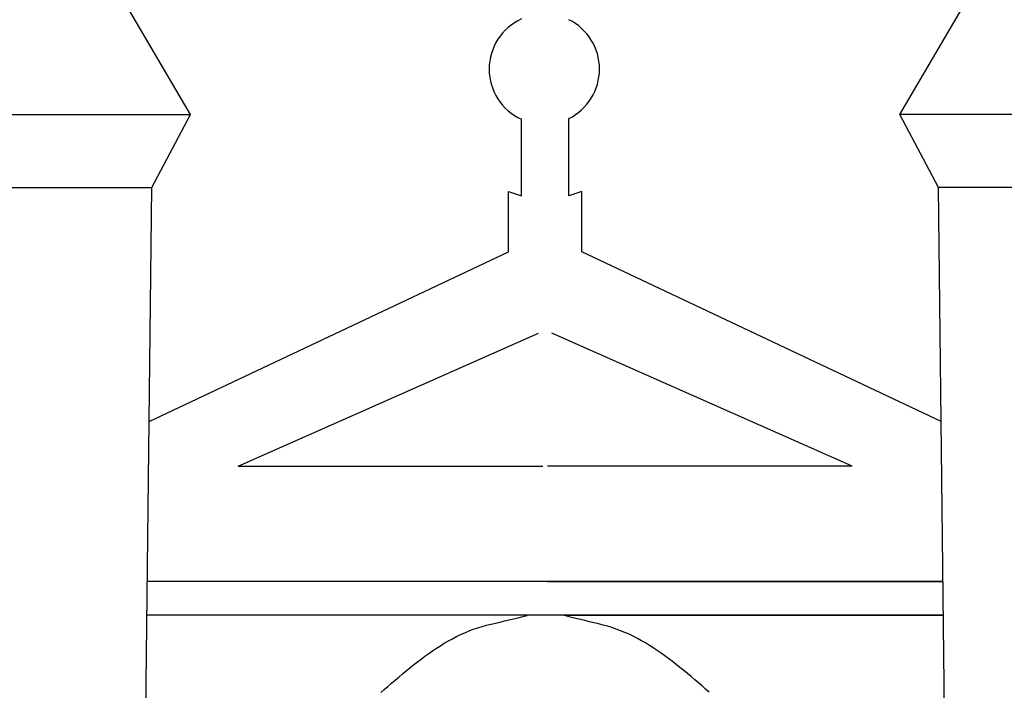
# Model space of a CAD drawing. Extents: x -188 to 1011690, y -97610 to 620732.
# Drawn here: x 505754 to 505757, y 310110 to 310112 of the extents above; entities that cross this region are included whole.
import ezdxf

# ---------------------------------------------------------------- set-up
doc = ezdxf.new("R2010")
doc.units = 0
doc.header["$MEASUREMENT"] = 0
doc.layers.add('RAKSTLAUK', color=7, linetype='Continuous')

msp = doc.modelspace()

# ---------------------------------------------------------------- linework, layer by layer
at = {"layer": 'RAKSTLAUK', "color": 7, "linetype": 'Continuous'}
for p, q in [((505754.2469, 310111.9702), (505753.9163, 310112.5353)), ((505756.5255, 310111.9702), (505756.8561, 310112.5353)), ((505752.4861, 310111.9702), (505754.2469, 310111.9702)), ((505754.1229, 310111.736), (505754.2469, 310111.9702)), ((505758.2862, 310111.9702), (505756.5255, 310111.9702)), ((505756.6495, 310111.736), (505756.5255, 310111.9702)), ((505755.3099, 310111.7094), (505755.3099, 310111.9551)), ((505755.4624, 310111.7094), (505755.4624, 310111.9577)), ((505752.6101, 310111.736), (505754.1229, 310111.736)), ((505754.0953, 310109.2691), (505754.1229, 310111.736)), ((505755.2686, 310111.5302), (505755.2686, 310111.7232)), ((505755.2686, 310111.7232), (505755.3099, 310111.7094)), ((505755.5038, 310111.7232), (505755.4624, 310111.7094)), ((505755.5038, 310111.5302), (505755.5038, 310111.7232)), ((505758.1623, 310111.736), (505756.6495, 310111.736)), ((505756.6771, 310109.2691), (505756.6495, 310111.736)), ((505754.1145, 310110.9846), (505755.2686, 310111.5302)), ((505756.6579, 310110.9846), (505755.5038, 310111.5302)), ((505754.4008, 310110.8412), (505755.365, 310111.2684)), ((505756.3716, 310110.8412), (505755.4073, 310111.2684)), ((505754.4008, 310110.8412), (505755.3788, 310110.8412)), ((505756.3716, 310110.8412), (505755.3936, 310110.8412)), ((505755.3788, 310110.4717), (505754.1088, 310110.4717)), ((505756.6636, 310110.4717), (505755.3788, 310110.4717)), ((505755.3936, 310110.4717), (505756.6636, 310110.4717)), ((505755.3262, 310110.3629), (505754.1075, 310110.3629)), ((505755.2994, 310110.3552), (505755.3139, 310110.3587)), ((505755.3139, 310110.3587), (505755.3284, 310110.3622)), ((505756.6648, 310110.3629), (505755.3262, 310110.3629)), ((505755.4559, 310110.3599), (505755.4414, 310110.3634)), ((505755.4462, 310110.3629), (505756.6648, 310110.3629)), ((505755.4704, 310110.3563), (505755.4559, 310110.3599)), ((505755.1694, 310110.3227), (505755.1836, 310110.327)), ((505755.1836, 310110.327), (505755.198, 310110.3308)), ((505755.198, 310110.3308), (505755.2124, 310110.3343)), ((505755.2124, 310110.3343), (505755.2269, 310110.3378)), ((505755.2269, 310110.3378), (505755.2414, 310110.3413)), ((505755.2414, 310110.3413), (505755.2559, 310110.3448)), ((505755.2559, 310110.3448), (505755.2704, 310110.3482)), ((505755.2704, 310110.3482), (505755.2849, 310110.3517)), ((505755.2849, 310110.3517), (505755.2994, 310110.3552)), ((505755.4849, 310110.3528), (505755.4704, 310110.3563)), ((505755.4994, 310110.3492), (505755.4849, 310110.3528)), ((505755.5139, 310110.3457), (505755.4994, 310110.3492)), ((505755.5285, 310110.3421), (505755.5139, 310110.3457)), ((505755.543, 310110.3385), (505755.5285, 310110.3421)), ((505755.5575, 310110.335), (505755.543, 310110.3385)), ((505755.572, 310110.3314), (505755.5575, 310110.335)), ((505755.5864, 310110.3276), (505755.572, 310110.3314)), ((505755.6006, 310110.3234), (505755.5864, 310110.3276)), ((505755.0882, 310110.2878), (505755.1013, 310110.2946)), ((505755.1013, 310110.2946), (505755.1146, 310110.3011)), ((505755.1146, 310110.3011), (505755.128, 310110.3071)), ((505755.128, 310110.3071), (505755.1416, 310110.3128)), ((505755.1416, 310110.3128), (505755.1554, 310110.318)), ((505755.1554, 310110.318), (505755.1694, 310110.3227)), ((505755.6146, 310110.3186), (505755.6006, 310110.3234)), ((505755.6285, 310110.3134), (505755.6146, 310110.3186)), ((505755.6421, 310110.3078), (505755.6285, 310110.3134)), ((505755.6556, 310110.3018), (505755.6421, 310110.3078)), ((505755.669, 310110.2954), (505755.6556, 310110.3018)), ((505755.6821, 310110.2886), (505755.669, 310110.2954)), ((505755.037, 310110.2572), (505755.0496, 310110.2653)), ((505755.0496, 310110.2653), (505755.0623, 310110.2731)), ((505755.0623, 310110.2731), (505755.0752, 310110.2806)), ((505755.0752, 310110.2806), (505755.0882, 310110.2878)), ((505755.6952, 310110.2814), (505755.6821, 310110.2886)), ((505755.7081, 310110.274), (505755.6952, 310110.2814)), ((505755.7208, 310110.2662), (505755.7081, 310110.274)), ((505755.7334, 310110.2581), (505755.7208, 310110.2662)), ((505754.9877, 310110.2223), (505754.9999, 310110.2314)), ((505754.9999, 310110.2314), (505755.0122, 310110.2402)), ((505755.0122, 310110.2402), (505755.0246, 310110.2489)), ((505755.0246, 310110.2489), (505755.037, 310110.2572)), ((505755.746, 310110.2498), (505755.7334, 310110.2581)), ((505755.7584, 310110.2412), (505755.746, 310110.2498)), ((505755.7707, 310110.2324), (505755.7584, 310110.2412)), ((505755.7829, 310110.2234), (505755.7707, 310110.2324)), ((505754.9517, 310110.1941), (505754.9637, 310110.2037)), ((505754.9637, 310110.2037), (505754.9757, 310110.2131)), ((505754.9757, 310110.2131), (505754.9877, 310110.2223)), ((505755.795, 310110.2142), (505755.7829, 310110.2234)), ((505755.8071, 310110.2048), (505755.795, 310110.2142)), ((505755.819, 310110.1953), (505755.8071, 310110.2048)), ((505754.9163, 310110.1648), (505754.928, 310110.1747)), ((505754.928, 310110.1747), (505754.9398, 310110.1845)), ((505754.9398, 310110.1845), (505754.9517, 310110.1941)), ((505755.831, 310110.1856), (505755.819, 310110.1953)), ((505755.8428, 310110.1758), (505755.831, 310110.1856)), ((505755.8546, 310110.166), (505755.8428, 310110.1758)), ((505754.8812, 310110.1348), (505754.8928, 310110.1449)), ((505754.8928, 310110.1449), (505754.9045, 310110.1549)), ((505754.9045, 310110.1549), (505754.9163, 310110.1648)), ((505755.8664, 310110.1561), (505755.8546, 310110.166)), ((505755.8781, 310110.1461), (505755.8664, 310110.1561)), ((505755.8898, 310110.1361), (505755.8781, 310110.1461)), ((505754.8579, 310110.1148), (505754.8695, 310110.1248)), ((505754.8695, 310110.1248), (505754.8812, 310110.1348)), ((505755.9015, 310110.126), (505755.8898, 310110.1361)), ((505755.9132, 310110.116), (505755.9015, 310110.126))]:
    msp.add_line(p, q, dxfattribs=at)
for major_axis, start_param, end_param in [((0.1253, 0.1253), 1.213747, 3.498642), ((-0.1253, 0.1253), 2.817797, 5.036185)]:
    msp.add_ellipse((505755.3835, 310112.1163), major_axis=major_axis, ratio=1, start_param=start_param, end_param=end_param, dxfattribs=at)

doc.saveas('drawing.dxf')
